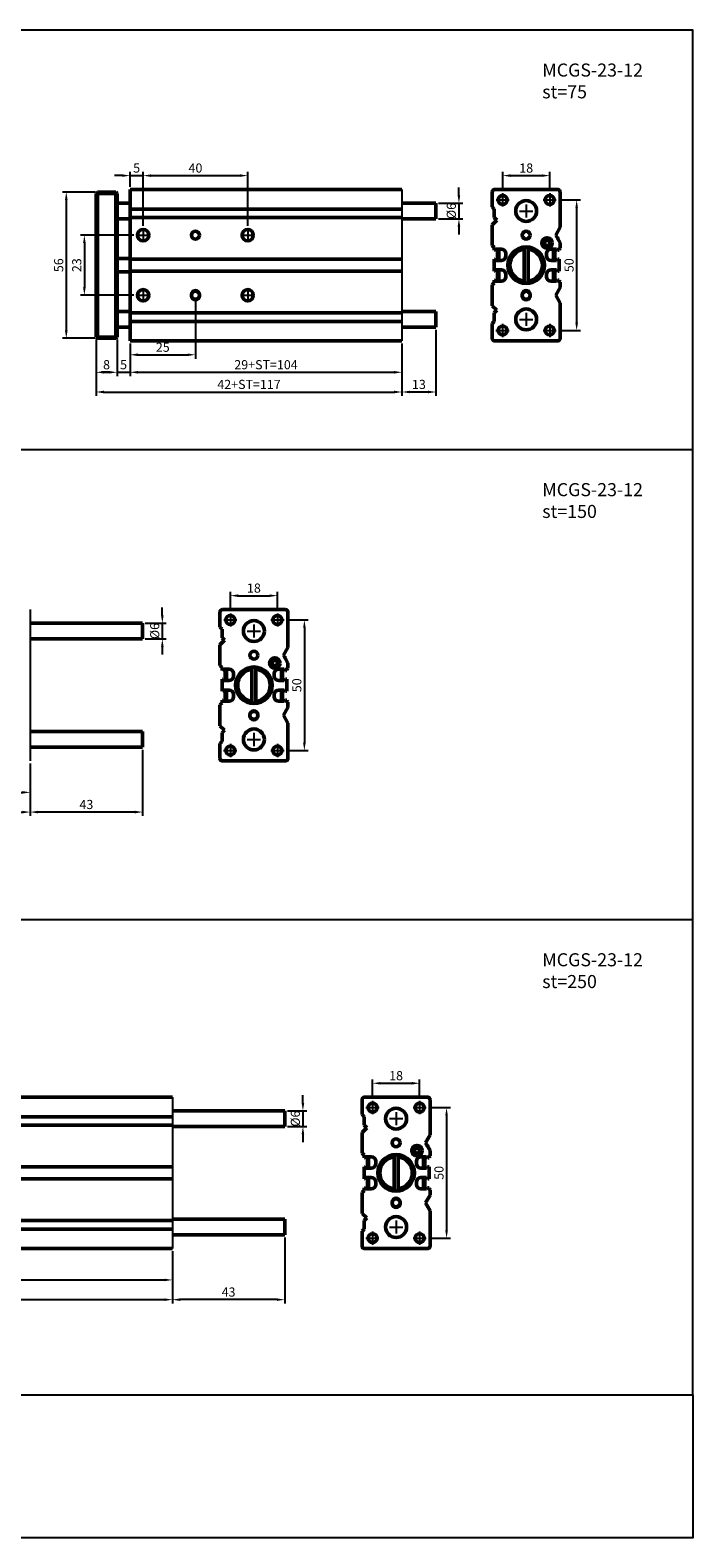
# Model space of a CAD drawing. Units: millimetres. Extents: x 1098 to 1799, y -217 to 361.
# Drawn here: x 1545 to 1799, y -217 to 361 of the extents above; entities that cross this region are included whole.
import ezdxf

# ---------------------------------------------------------------- set-up
doc = ezdxf.new("R2010")
doc.units = ezdxf.units.MM
doc.linetypes.add('AM_ISO08W050', pattern=[18, 12, -1.5, 3, -1.5])
doc.linetypes.add('AM_ISO08W050x2', pattern=[9, 6, -0.75, 1.5, -0.75])
for name, color, linetype, lineweight in [('AM_5', 5, 'Continuous', 25), ('AM_7', 1, 'AM_ISO08W050', 25), ('AM_VIS', 7, 'Continuous', 50)]:
    doc.layers.add(name, color=color, linetype=linetype, lineweight=lineweight)
doc.layers.add('LOGO', color=7, linetype='Continuous')
doc.styles.get("Standard").update_dxf_attribs({"font": 'ISOCP.SHX', "bigfont": 'CHINESET.SHX'})
doc.dimstyles.new('AM_ISO$0', dxfattribs={"dimtxt": 3.5, "dimasz": 3, "dimexe": 1.5, "dimexo": 1, "dimgap": 0.7, "dimtad": 1, "dimdsep": 46, "dimtxsty": 'Standard', "dimcen": 0, "dimclrd": 256, "dimclre": 256, "dimclrt": 256, "dimadec": 0, "dimazin": 2, "dimtp": 0.1, "dimtm": 0.1, "dimtfac": 0.6, "dimtmove": 0, "dimatfit": 3, "dimfxl": 0, "dimlwd": -1, "dimlwe": -1, "dimarcsym": 0})

# ---------------------------------------------------------------- blocks, each defined once
blk = doc.blocks.new('*D105')
at = {"layer": 'AM_5'}
for p, q in [((1570.54, 242.17), (1570.54, 228.17)), ((1578.54, 242.17), (1578.54, 228.17)), ((1573.54, 229.67), (1575.54, 229.67))]:
    blk.add_line(p, q, dxfattribs=at)
for points in [[(1573.54, 230.17), (1573.54, 229.17), (1570.54, 229.67)], [(1575.54, 230.17), (1575.54, 229.17), (1578.54, 229.67)]]:
    blk.add_solid(points, dxfattribs=at)
at = {"layer": 'Defpoints', "color": 0}
for p in [(1570.54, 243.17), (1578.54, 243.17), (1578.54, 229.67)]:
    blk.add_point(p, dxfattribs=at)
at = {"layer": 'AM_5', "insert": (1574.54, 232.12), "char_height": 3.5, "attachment_point": 5}
blk.add_mtext('8', dxfattribs=at)
blk = doc.blocks.new('*D111')
at = {"layer": 'AM_5'}
for p, q in [((1726.09, 299.19), (1726.09, 306.47)), ((1744.09, 299.19), (1744.09, 306.47)), ((1729.09, 304.97), (1741.09, 304.97))]:
    blk.add_line(p, q, dxfattribs=at)
for points in [[(1729.09, 305.47), (1729.09, 304.47), (1726.09, 304.97)], [(1741.09, 305.47), (1741.09, 304.47), (1744.09, 304.97)]]:
    blk.add_solid(points, dxfattribs=at)
at = {"layer": 'Defpoints', "color": 0}
for p in [(1744.09, 304.97), (1726.09, 298.19), (1744.09, 298.19)]:
    blk.add_point(p, dxfattribs=at)
at = {"layer": 'AM_5', "insert": (1735.09, 307.42), "char_height": 3.5, "attachment_point": 5}
blk.add_mtext('18', dxfattribs=at)
blk = doc.blocks.new('*D112')
at = {"layer": 'AM_5'}
for p, q in [((1747.61, 295.67), (1755.9, 295.67)), ((1754.4, 292.67), (1754.4, 248.67)), ((1747.61, 245.67), (1755.9, 245.67))]:
    blk.add_line(p, q, dxfattribs=at)
for points in [[(1753.9, 292.67), (1754.9, 292.67), (1754.4, 295.67)], [(1753.9, 248.67), (1754.9, 248.67), (1754.4, 245.67)]]:
    blk.add_solid(points, dxfattribs=at)
at = {"layer": 'Defpoints', "color": 0}
for p in [(1746.61, 295.67), (1746.61, 245.67), (1754.4, 245.67)]:
    blk.add_point(p, dxfattribs=at)
at = {"layer": 'AM_5', "insert": (1751.95, 270.67), "char_height": 3.5, "attachment_point": 5, "rotation": 90}
blk.add_mtext('50', dxfattribs=at)
blk = doc.blocks.new('*D113')
at = {"layer": 'AM_5'}
for p, q in [((1583.54, 240.67), (1583.54, 228.17)), ((1687.54, 239.67), (1687.54, 228.17)), ((1586.54, 229.67), (1684.54, 229.67))]:
    blk.add_line(p, q, dxfattribs=at)
for points in [[(1586.54, 230.17), (1586.54, 229.17), (1583.54, 229.67)], [(1684.54, 230.17), (1684.54, 229.17), (1687.54, 229.67)]]:
    blk.add_solid(points, dxfattribs=at)
at = {"layer": 'Defpoints', "color": 0}
for p in [(1583.54, 241.67), (1687.54, 240.67), (1687.54, 229.67)]:
    blk.add_point(p, dxfattribs=at)
at = {"layer": 'AM_5', "insert": (1635.54, 232.12), "char_height": 3.5, "attachment_point": 5}
blk.add_mtext('29+ST=104', dxfattribs=at)
blk = doc.blocks.new('*D117')
at = {"layer": 'AM_5'}
for p, q in [((1588.54, 285.69), (1588.54, 306.47)), ((1628.54, 285.69), (1628.54, 306.47)), ((1591.54, 304.97), (1625.54, 304.97))]:
    blk.add_line(p, q, dxfattribs=at)
for points in [[(1591.54, 305.47), (1591.54, 304.47), (1588.54, 304.97)], [(1625.54, 305.47), (1625.54, 304.47), (1628.54, 304.97)]]:
    blk.add_solid(points, dxfattribs=at)
at = {"layer": 'Defpoints', "color": 0}
for p in [(1628.54, 304.97), (1588.54, 284.69), (1628.54, 284.69)]:
    blk.add_point(p, dxfattribs=at)
at = {"layer": 'AM_5', "insert": (1608.54, 307.42), "char_height": 3.5, "attachment_point": 5}
blk.add_mtext('40', dxfattribs=at)
blk = doc.blocks.new('*D118')
at = {"layer": 'AM_5'}
for p, q in [((1583.54, 300.67), (1583.54, 306.47)), ((1588.54, 285.69), (1588.54, 306.47)), ((1580.54, 304.97), (1577.54, 304.97)), ((1583.54, 304.97), (1588.54, 304.97)), ((1591.54, 304.97), (1594.54, 304.97))]:
    blk.add_line(p, q, dxfattribs=at)
for points in [[(1580.54, 305.47), (1580.54, 304.47), (1583.54, 304.97)], [(1591.54, 305.47), (1591.54, 304.47), (1588.54, 304.97)]]:
    blk.add_solid(points, dxfattribs=at)
at = {"layer": 'Defpoints', "color": 0}
for p in [(1588.54, 304.97), (1583.54, 299.67), (1588.54, 284.69)]:
    blk.add_point(p, dxfattribs=at)
at = {"layer": 'AM_5', "insert": (1586.04, 307.42), "char_height": 3.5, "attachment_point": 5}
blk.add_mtext('5', dxfattribs=at)
blk = doc.blocks.new('*D119')
at = {"layer": 'AM_5'}
for p, q in [((1608.54, 257.92), (1608.54, 234.87)), ((1583.54, 240.67), (1583.54, 234.87)), ((1586.54, 236.37), (1605.54, 236.37))]:
    blk.add_line(p, q, dxfattribs=at)
for points in [[(1586.54, 236.87), (1586.54, 235.87), (1583.54, 236.37)], [(1605.54, 236.87), (1605.54, 235.87), (1608.54, 236.37)]]:
    blk.add_solid(points, dxfattribs=at)
at = {"layer": 'Defpoints', "color": 0}
for p in [(1608.54, 258.92), (1583.54, 241.67), (1608.54, 236.37)]:
    blk.add_point(p, dxfattribs=at)
at = {"layer": 'AM_5', "insert": (1596.04, 238.82), "char_height": 3.5, "attachment_point": 5}
blk.add_mtext('25', dxfattribs=at)
blk = doc.blocks.new('*D120')
at = {"layer": 'AM_5'}
for p, q in [((1578.54, 242.17), (1578.54, 228.17)), ((1583.54, 240.67), (1583.54, 228.17)), ((1575.54, 229.67), (1572.54, 229.67)), ((1578.54, 229.67), (1583.54, 229.67)), ((1586.54, 229.67), (1589.54, 229.67))]:
    blk.add_line(p, q, dxfattribs=at)
for points in [[(1575.54, 230.17), (1575.54, 229.17), (1578.54, 229.67)], [(1586.54, 230.17), (1586.54, 229.17), (1583.54, 229.67)]]:
    blk.add_solid(points, dxfattribs=at)
at = {"layer": 'Defpoints', "color": 0}
for p in [(1578.54, 243.17), (1583.54, 241.67), (1583.54, 229.67)]:
    blk.add_point(p, dxfattribs=at)
at = {"layer": 'AM_5', "insert": (1581.04, 232.12), "char_height": 3.5, "attachment_point": 5}
blk.add_mtext('5', dxfattribs=at)
blk = doc.blocks.new('*D121')
at = {"layer": 'AM_5'}
for p, q in [((1570.54, 242.17), (1570.54, 220.62)), ((1687.54, 240.67), (1687.54, 220.62)), ((1573.54, 222.12), (1684.54, 222.12))]:
    blk.add_line(p, q, dxfattribs=at)
for points in [[(1573.54, 222.62), (1573.54, 221.62), (1570.54, 222.12)], [(1684.54, 222.62), (1684.54, 221.62), (1687.54, 222.12)]]:
    blk.add_solid(points, dxfattribs=at)
at = {"layer": 'Defpoints', "color": 0}
for p in [(1570.54, 243.17), (1687.54, 241.67), (1687.54, 222.12)]:
    blk.add_point(p, dxfattribs=at)
at = {"layer": 'AM_5', "insert": (1629.04, 224.57), "char_height": 3.5, "attachment_point": 5}
blk.add_mtext('42+ST=117', dxfattribs=at)
blk = doc.blocks.new('*D122')
at = {"layer": 'AM_5'}
for p, q in [((1570.04, 298.67), (1557.62, 298.67)), ((1559.12, 295.67), (1559.12, 245.67)), ((1570.04, 242.67), (1557.62, 242.67))]:
    blk.add_line(p, q, dxfattribs=at)
for points in [[(1558.62, 295.67), (1559.62, 295.67), (1559.12, 298.67)], [(1558.62, 245.67), (1559.62, 245.67), (1559.12, 242.67)]]:
    blk.add_solid(points, dxfattribs=at)
at = {"layer": 'Defpoints', "color": 0}
for p in [(1571.04, 298.67), (1559.12, 242.67), (1571.04, 242.67)]:
    blk.add_point(p, dxfattribs=at)
at = {"layer": 'AM_5', "insert": (1556.67, 270.67), "char_height": 3.5, "attachment_point": 5, "rotation": 90}
blk.add_mtext('56', dxfattribs=at)
blk = doc.blocks.new('*D123')
at = {"layer": 'AM_5'}
for p, q in [((1585.02, 282.17), (1564.54, 282.17)), ((1566.04, 279.17), (1566.04, 262.17)), ((1585.02, 259.17), (1564.54, 259.17))]:
    blk.add_line(p, q, dxfattribs=at)
for points in [[(1565.54, 279.17), (1566.54, 279.17), (1566.04, 282.17)], [(1565.54, 262.17), (1566.54, 262.17), (1566.04, 259.17)]]:
    blk.add_solid(points, dxfattribs=at)
at = {"layer": 'Defpoints', "color": 0}
for p in [(1586.02, 282.17), (1566.04, 259.17), (1586.02, 259.17)]:
    blk.add_point(p, dxfattribs=at)
at = {"layer": 'AM_5', "insert": (1563.59, 270.67), "char_height": 3.5, "attachment_point": 5, "rotation": 90}
blk.add_mtext('23', dxfattribs=at)
blk = doc.blocks.new('*D129')
at = {"layer": 'AM_5'}
for p, q in [((1700.54, 245.92), (1700.54, 220.62)), ((1687.54, 240.67), (1687.54, 220.62)), ((1697.54, 222.12), (1690.54, 222.12))]:
    blk.add_line(p, q, dxfattribs=at)
for points in [[(1690.54, 222.62), (1690.54, 221.62), (1687.54, 222.12)], [(1697.54, 222.62), (1697.54, 221.62), (1700.54, 222.12)]]:
    blk.add_solid(points, dxfattribs=at)
at = {"layer": 'Defpoints', "color": 0}
for p in [(1700.54, 246.92), (1687.54, 241.67), (1687.54, 222.12)]:
    blk.add_point(p, dxfattribs=at)
at = {"layer": 'AM_5', "insert": (1694.04, 224.57), "char_height": 3.5, "attachment_point": 5}
blk.add_mtext('13', dxfattribs=at)
blk = doc.blocks.new('*D130')
at = {"layer": 'AM_5'}
for p, q in [((1709.34, 297.42), (1709.34, 300.42)), ((1701.54, 294.42), (1710.84, 294.42)), ((1709.34, 294.42), (1709.34, 288.42)), ((1701.54, 288.42), (1710.84, 288.42)), ((1709.34, 285.42), (1709.34, 282.42))]:
    blk.add_line(p, q, dxfattribs=at)
for points in [[(1708.84, 297.42), (1709.84, 297.42), (1709.34, 294.42)], [(1708.84, 285.42), (1709.84, 285.42), (1709.34, 288.42)]]:
    blk.add_solid(points, dxfattribs=at)
at = {"layer": 'Defpoints', "color": 0}
for p in [(1700.54, 294.42), (1700.54, 288.42), (1709.34, 288.42)]:
    blk.add_point(p, dxfattribs=at)
at = {"layer": 'AM_5', "insert": (1706.89, 291.42), "char_height": 3.5, "attachment_point": 5, "rotation": 90}
blk.add_mtext('%%c6', dxfattribs=at)
blk = doc.blocks.new('*D137')
at = {"layer": 'AM_5'}
for p, q in [((1621.91, 138.36), (1621.91, 145.64)), ((1639.91, 138.36), (1639.91, 145.64)), ((1624.91, 144.14), (1636.91, 144.14))]:
    blk.add_line(p, q, dxfattribs=at)
for points in [[(1624.91, 144.64), (1624.91, 143.64), (1621.91, 144.14)], [(1636.91, 144.64), (1636.91, 143.64), (1639.91, 144.14)]]:
    blk.add_solid(points, dxfattribs=at)
at = {"layer": 'Defpoints', "color": 0}
for p in [(1639.91, 144.14), (1621.91, 137.36), (1639.91, 137.36)]:
    blk.add_point(p, dxfattribs=at)
at = {"layer": 'AM_5', "insert": (1630.91, 146.59), "char_height": 3.5, "attachment_point": 5}
blk.add_mtext('18', dxfattribs=at)
blk = doc.blocks.new('*D138')
at = {"layer": 'AM_5'}
for p, q in [((1643.43, 134.84), (1651.72, 134.84)), ((1650.22, 131.84), (1650.22, 87.84)), ((1643.43, 84.84), (1651.72, 84.84))]:
    blk.add_line(p, q, dxfattribs=at)
for points in [[(1649.72, 131.84), (1650.72, 131.84), (1650.22, 134.84)], [(1649.72, 87.84), (1650.72, 87.84), (1650.22, 84.84)]]:
    blk.add_solid(points, dxfattribs=at)
at = {"layer": 'Defpoints', "color": 0}
for p in [(1642.43, 134.84), (1642.43, 84.84), (1650.22, 84.84)]:
    blk.add_point(p, dxfattribs=at)
at = {"layer": 'AM_5', "insert": (1647.77, 109.84), "char_height": 3.5, "attachment_point": 5, "rotation": 90}
blk.add_mtext('50', dxfattribs=at)
blk = doc.blocks.new('*D139')
at = {"layer": 'AM_5'}
for p, q in [((1366.31, 79.84), (1366.31, 67.34)), ((1545.31, 79.84), (1545.31, 67.34)), ((1369.31, 68.84), (1542.31, 68.84))]:
    blk.add_line(p, q, dxfattribs=at)
for points in [[(1369.31, 69.34), (1369.31, 68.34), (1366.31, 68.84)], [(1542.31, 69.34), (1542.31, 68.34), (1545.31, 68.84)]]:
    blk.add_solid(points, dxfattribs=at)
at = {"layer": 'Defpoints', "color": 0}
for p in [(1366.31, 80.84), (1545.31, 80.84), (1545.31, 68.84)]:
    blk.add_point(p, dxfattribs=at)
at = {"layer": 'AM_5', "insert": (1455.81, 71.29), "char_height": 3.5, "attachment_point": 5}
blk.add_mtext('29+ST=179', dxfattribs=at)
blk = doc.blocks.new('*D147')
at = {"layer": 'AM_5'}
for p, q in [((1353.31, 81.34), (1353.31, 59.79)), ((1545.31, 79.84), (1545.31, 59.79)), ((1356.31, 61.29), (1542.31, 61.29))]:
    blk.add_line(p, q, dxfattribs=at)
for points in [[(1356.31, 61.79), (1356.31, 60.79), (1353.31, 61.29)], [(1542.31, 61.79), (1542.31, 60.79), (1545.31, 61.29)]]:
    blk.add_solid(points, dxfattribs=at)
at = {"layer": 'Defpoints', "color": 0}
for p in [(1353.31, 82.34), (1545.31, 80.84), (1545.31, 61.29)]:
    blk.add_point(p, dxfattribs=at)
at = {"layer": 'AM_5', "insert": (1449.31, 63.75), "char_height": 3.5, "attachment_point": 5}
blk.add_mtext('42+ST=192', dxfattribs=at)
blk = doc.blocks.new('*D150')
at = {"layer": 'AM_5'}
for p, q in [((1588.31, 85.09), (1588.31, 59.79)), ((1545.31, 79.84), (1545.31, 59.79)), ((1585.31, 61.29), (1548.31, 61.29))]:
    blk.add_line(p, q, dxfattribs=at)
for points in [[(1548.31, 61.79), (1548.31, 60.79), (1545.31, 61.29)], [(1585.31, 61.79), (1585.31, 60.79), (1588.31, 61.29)]]:
    blk.add_solid(points, dxfattribs=at)
at = {"layer": 'Defpoints', "color": 0}
for p in [(1545.31, 80.84), (1588.31, 86.09), (1545.31, 61.29)]:
    blk.add_point(p, dxfattribs=at)
at = {"layer": 'AM_5', "insert": (1566.81, 63.74), "char_height": 3.5, "attachment_point": 5}
blk.add_mtext('43', dxfattribs=at)
blk = doc.blocks.new('*D151')
at = {"layer": 'AM_5'}
for p, q in [((1595.87, 136.59), (1595.87, 139.59)), ((1589.31, 133.59), (1597.37, 133.59)), ((1595.87, 133.59), (1595.87, 127.59)), ((1589.31, 127.59), (1597.37, 127.59)), ((1595.87, 124.59), (1595.87, 121.59))]:
    blk.add_line(p, q, dxfattribs=at)
for points in [[(1595.37, 136.59), (1596.37, 136.59), (1595.87, 133.59)], [(1595.37, 124.59), (1596.37, 124.59), (1595.87, 127.59)]]:
    blk.add_solid(points, dxfattribs=at)
at = {"layer": 'Defpoints', "color": 0}
for p in [(1588.31, 133.59), (1588.31, 127.59), (1595.87, 127.59)]:
    blk.add_point(p, dxfattribs=at)
at = {"layer": 'AM_5', "insert": (1593.42, 130.59), "char_height": 3.5, "attachment_point": 5, "rotation": 90}
blk.add_mtext('%%c6', dxfattribs=at)
blk = doc.blocks.new('*D158')
at = {"layer": 'AM_5'}
for p, q in [((1676.31, -48.33), (1676.31, -41.05)), ((1679.31, -42.55), (1691.31, -42.55)), ((1694.31, -48.33), (1694.31, -41.05))]:
    blk.add_line(p, q, dxfattribs=at)
for points in [[(1679.31, -42.05), (1679.31, -43.05), (1676.31, -42.55)], [(1691.31, -42.05), (1691.31, -43.05), (1694.31, -42.55)]]:
    blk.add_solid(points, dxfattribs=at)
at = {"layer": 'Defpoints', "color": 0}
for p in [(1694.31, -42.55), (1676.31, -49.33), (1694.31, -49.33)]:
    blk.add_point(p, dxfattribs=at)
at = {"layer": 'AM_5', "insert": (1685.31, -40.1), "char_height": 3.5, "attachment_point": 5}
blk.add_mtext('18', dxfattribs=at)
blk = doc.blocks.new('*D159')
at = {"layer": 'AM_5'}
for p, q in [((1697.83, -51.85), (1706.12, -51.85)), ((1704.62, -54.85), (1704.62, -98.85)), ((1697.83, -101.85), (1706.12, -101.85))]:
    blk.add_line(p, q, dxfattribs=at)
for points in [[(1704.12, -54.85), (1705.12, -54.85), (1704.62, -51.85)], [(1704.12, -98.85), (1705.12, -98.85), (1704.62, -101.85)]]:
    blk.add_solid(points, dxfattribs=at)
at = {"layer": 'Defpoints', "color": 0}
for p in [(1696.83, -51.85), (1696.83, -101.85), (1704.62, -101.85)]:
    blk.add_point(p, dxfattribs=at)
at = {"layer": 'AM_5', "insert": (1702.17, -76.85), "char_height": 3.5, "attachment_point": 5, "rotation": 90}
blk.add_mtext('50', dxfattribs=at)
blk = doc.blocks.new('*D160')
at = {"layer": 'AM_5'}
for p, q in [((1320.71, -106.85), (1320.71, -119.35)), ((1599.71, -106.85), (1599.71, -119.35)), ((1323.71, -117.85), (1596.71, -117.85))]:
    blk.add_line(p, q, dxfattribs=at)
for points in [[(1323.71, -117.35), (1323.71, -118.35), (1320.71, -117.85)], [(1596.71, -117.35), (1596.71, -118.35), (1599.71, -117.85)]]:
    blk.add_solid(points, dxfattribs=at)
at = {"layer": 'Defpoints', "color": 0}
for p in [(1320.71, -105.85), (1599.71, -105.85), (1599.71, -117.85)]:
    blk.add_point(p, dxfattribs=at)
at = {"layer": 'AM_5', "insert": (1460.21, -115.4), "char_height": 3.5, "attachment_point": 5}
blk.add_mtext('29+ST=279', dxfattribs=at)
blk = doc.blocks.new('*D168')
at = {"layer": 'AM_5'}
for p, q in [((1307.71, -105.35), (1307.71, -126.9)), ((1599.71, -107.85), (1599.71, -126.9)), ((1310.71, -125.4), (1596.71, -125.4))]:
    blk.add_line(p, q, dxfattribs=at)
for points in [[(1310.71, -124.9), (1310.71, -125.9), (1307.71, -125.4)], [(1596.71, -124.9), (1596.71, -125.9), (1599.71, -125.4)]]:
    blk.add_solid(points, dxfattribs=at)
at = {"layer": 'Defpoints', "color": 0}
for p in [(1307.71, -104.35), (1599.71, -106.85), (1599.71, -125.4)]:
    blk.add_point(p, dxfattribs=at)
at = {"layer": 'AM_5', "insert": (1453.71, -122.95), "char_height": 3.5, "attachment_point": 5}
blk.add_mtext('42+ST=292', dxfattribs=at)
blk = doc.blocks.new('*D172')
at = {"layer": 'AM_5'}
for p, q in [((1642.71, -101.6), (1642.71, -126.9)), ((1599.71, -106.85), (1599.71, -126.9)), ((1639.71, -125.4), (1602.71, -125.4))]:
    blk.add_line(p, q, dxfattribs=at)
for points in [[(1602.71, -124.9), (1602.71, -125.9), (1599.71, -125.4)], [(1639.71, -124.9), (1639.71, -125.9), (1642.71, -125.4)]]:
    blk.add_solid(points, dxfattribs=at)
at = {"layer": 'Defpoints', "color": 0}
for p in [(1642.71, -100.6), (1599.71, -105.85), (1599.71, -125.4)]:
    blk.add_point(p, dxfattribs=at)
at = {"layer": 'AM_5', "insert": (1621.21, -122.95), "char_height": 3.5, "attachment_point": 5}
blk.add_mtext('43', dxfattribs=at)
blk = doc.blocks.new('*D171')
at = {"layer": 'AM_5'}
for p, q in [((1649.67, -50.1), (1649.67, -47.1)), ((1643.71, -53.1), (1651.17, -53.1)), ((1649.67, -53.1), (1649.67, -59.1)), ((1643.71, -59.1), (1651.17, -59.1)), ((1649.67, -62.1), (1649.67, -65.1))]:
    blk.add_line(p, q, dxfattribs=at)
for points in [[(1649.17, -50.1), (1650.17, -50.1), (1649.67, -53.1)], [(1649.17, -62.1), (1650.17, -62.1), (1649.67, -59.1)]]:
    blk.add_solid(points, dxfattribs=at)
at = {"layer": 'Defpoints', "color": 0}
for p in [(1642.71, -53.1), (1642.71, -59.1), (1649.67, -59.1)]:
    blk.add_point(p, dxfattribs=at)
at = {"layer": 'AM_5', "insert": (1647.22, -56.1), "char_height": 3.5, "attachment_point": 5, "rotation": 90}
blk.add_mtext('%%c6', dxfattribs=at)

msp = doc.modelspace()

# ---------------------------------------------------------------- linework, layer by layer
for p, q in [((1687.538, 299.673), (1687.538, 241.673)), ((1545.308, 138.844), (1545.308, 80.844)), ((1599.708, -47.853), (1599.708, -105.853))]:
    msp.add_line(p, q)
at = {"layer": 'AM_7', "linetype": 'AM_ISO08W050x2'}
for p, q in [((1723.565, 295.673), (1728.605, 295.673)), ((1726.085, 298.193), (1726.085, 293.152)), ((1741.565, 295.673), (1746.605, 295.673)), ((1744.085, 298.193), (1744.085, 293.152)), ((1732.565, 291.423), (1737.605, 291.423)), ((1735.085, 293.943), (1735.085, 288.902)), ((1588.538, 284.693), (1588.538, 279.652)), ((1628.538, 284.693), (1628.538, 279.652)), ((1586.018, 282.173), (1591.058, 282.173)), ((1626.018, 282.173), (1631.058, 282.173)), ((1588.538, 261.693), (1588.538, 256.652)), ((1628.538, 261.693), (1628.538, 256.652)), ((1586.018, 259.173), (1591.058, 259.173)), ((1626.018, 259.173), (1631.058, 259.173)), ((1732.565, 249.923), (1737.605, 249.923)), ((1735.085, 252.443), (1735.085, 247.402)), ((1723.496, 245.673), (1728.536, 245.673)), ((1726.085, 248.193), (1726.085, 243.152)), ((1741.565, 245.673), (1746.605, 245.673)), ((1744.085, 248.193), (1744.085, 243.152)), ((1619.39, 134.844), (1624.431, 134.844)), ((1621.91, 137.364), (1621.91, 132.324)), ((1630.91, 133.114), (1630.91, 128.074)), ((1637.39, 134.844), (1642.431, 134.844)), ((1639.91, 137.364), (1639.91, 132.324)), ((1628.39, 130.594), (1633.431, 130.594)), ((1621.91, 87.364), (1621.91, 82.324)), ((1628.39, 89.094), (1633.431, 89.094)), ((1630.91, 91.614), (1630.91, 86.574)), ((1639.91, 87.364), (1639.91, 82.324)), ((1619.321, 84.844), (1624.361, 84.844)), ((1637.39, 84.844), (1642.431, 84.844)), ((1673.79, -51.853), (1678.831, -51.853)), ((1676.311, -49.333), (1676.311, -54.373)), ((1691.79, -51.853), (1696.831, -51.853)), ((1694.311, -49.333), (1694.311, -54.373)), ((1682.79, -56.103), (1687.831, -56.103)), ((1685.311, -53.583), (1685.311, -58.623)), ((1682.79, -97.603), (1687.831, -97.603)), ((1685.311, -95.083), (1685.311, -100.123)), ((1673.721, -101.853), (1678.761, -101.853)), ((1676.311, -99.333), (1676.311, -104.373)), ((1691.79, -101.853), (1696.831, -101.853)), ((1694.311, -99.333), (1694.311, -104.373))]:
    msp.add_line(p, q, dxfattribs=at)
at = {"layer": 'AM_VIS'}
for p, q in [((1570.538, 298.173), (1571.038, 298.673)), ((1570.538, 298.173), (1571.038, 298.173)), ((1570.538, 298.173), (1570.538, 243.173)), ((1571.038, 298.173), (1571.038, 298.673)), ((1578.038, 298.673), (1571.038, 298.673)), ((1571.038, 243.173), (1571.038, 298.173)), ((1571.038, 298.173), (1578.038, 298.173)), ((1578.038, 298.173), (1578.038, 298.673)), ((1578.538, 298.173), (1578.038, 298.673)), ((1578.038, 298.173), (1578.538, 298.173)), ((1578.038, 298.173), (1578.038, 243.173)), ((1578.538, 243.173), (1578.538, 298.173)), ((1578.538, 294.423), (1583.538, 294.423)), ((1687.538, 299.673), (1583.538, 299.673)), ((1583.538, 298.673), (1583.538, 299.673)), ((1583.538, 298.673), (1583.538, 292.973)), ((1687.538, 294.423), (1700.538, 294.423)), ((1700.538, 294.423), (1700.538, 288.423)), ((1722.085, 292.973), (1722.085, 298.673)), ((1723.085, 299.673), (1747.085, 299.673)), ((1748.085, 298.673), (1748.085, 285.173)), ((1583.538, 292.973), (1583.538, 292.173)), ((1583.538, 292.173), (1583.538, 288.873)), ((1583.538, 292.173), (1687.538, 292.173)), ((1583.538, 288.873), (1583.538, 287.923)), ((1583.538, 288.873), (1687.538, 288.873)), ((1722.885, 292.173), (1722.085, 292.973)), ((1722.885, 288.873), (1722.885, 292.173)), ((1723.835, 287.923), (1722.885, 288.873)), ((1578.538, 288.423), (1583.538, 288.423)), ((1583.538, 287.923), (1583.538, 286.173)), ((1583.538, 286.173), (1583.538, 278.273)), ((1687.538, 288.423), (1700.538, 288.423)), ((1722.085, 286.173), (1723.835, 287.923)), ((1722.085, 278.273), (1722.085, 286.173)), ((1748.085, 285.173), (1746.385, 282.173)), ((1583.538, 278.273), (1583.538, 277.473)), ((1583.538, 277.473), (1583.538, 276.373)), ((1722.885, 277.473), (1722.085, 278.273)), ((1722.885, 276.373), (1722.885, 277.473)), ((1734.335, 276.827), (1734.335, 277.532)), ((1735.835, 276.827), (1735.835, 277.532)), ((1746.385, 282.173), (1748.085, 279.173)), ((1748.085, 277.173), (1747.685, 276.773)), ((1748.085, 279.173), (1748.085, 277.173)), ((1578.538, 273.173), (1583.538, 273.173)), ((1583.538, 276.373), (1583.538, 275.148)), ((1583.538, 275.148), (1583.538, 274.223)), ((1583.538, 274.223), (1583.538, 272.998)), ((1583.538, 272.998), (1583.538, 268.373)), ((1583.538, 272.998), (1687.538, 272.998)), ((1722.985, 276.373), (1722.885, 276.373)), ((1722.885, 268.373), (1722.885, 272.998)), ((1722.885, 272.998), (1723.01, 272.998)), ((1723.461, 276.848), (1722.985, 276.373)), ((1723.01, 272.998), (1723.485, 272.523)), ((1725.585, 276.848), (1723.461, 276.848)), ((1723.485, 272.523), (1725.585, 272.523)), ((1724.085, 276.848), (1724.085, 272.523)), ((1724.585, 272.523), (1724.585, 276.848)), ((1727.285, 274.223), (1727.285, 275.148)), ((1734.335, 264.518), (1734.335, 276.827)), ((1735.835, 276.827), (1735.835, 264.518)), ((1742.885, 275.148), (1742.885, 274.223)), ((1746.71, 276.848), (1744.585, 276.848)), ((1744.585, 272.523), (1746.685, 272.523)), ((1745.585, 276.848), (1745.585, 272.523)), ((1746.085, 272.523), (1746.085, 276.848)), ((1746.685, 272.523), (1747.161, 272.998)), ((1747.185, 276.373), (1746.71, 276.848)), ((1747.161, 272.998), (1747.685, 272.998)), ((1747.685, 276.373), (1747.185, 276.373)), ((1747.685, 276.773), (1747.685, 276.373)), ((1747.685, 272.998), (1747.685, 268.373)), ((1578.538, 268.173), (1583.538, 268.173)), ((1583.538, 268.373), (1687.538, 268.373)), ((1583.538, 268.373), (1583.538, 267.148)), ((1583.538, 267.148), (1583.538, 266.223)), ((1583.538, 266.223), (1583.538, 264.998)), ((1722.985, 268.373), (1722.885, 268.373)), ((1723.461, 268.848), (1722.985, 268.373)), ((1725.585, 268.848), (1723.461, 268.848)), ((1724.085, 268.848), (1724.085, 264.523)), ((1724.585, 264.523), (1724.585, 268.848)), ((1727.285, 266.223), (1727.285, 267.148)), ((1742.885, 267.148), (1742.885, 266.223)), ((1746.71, 268.848), (1744.585, 268.848)), ((1745.585, 268.848), (1745.585, 264.523)), ((1746.085, 264.523), (1746.085, 268.848)), ((1747.185, 268.373), (1746.71, 268.848)), ((1747.685, 268.373), (1747.185, 268.373)), ((1583.538, 264.998), (1583.538, 263.973)), ((1583.538, 263.973), (1583.538, 263.173)), ((1583.538, 263.173), (1583.538, 255.173)), ((1722.085, 263.173), (1722.885, 263.973)), ((1722.085, 255.173), (1722.085, 263.173)), ((1722.885, 263.973), (1722.885, 264.998)), ((1722.885, 264.998), (1723.01, 264.998)), ((1723.01, 264.998), (1723.485, 264.523)), ((1723.485, 264.523), (1725.585, 264.523)), ((1734.335, 263.813), (1734.335, 264.518)), ((1735.835, 263.813), (1735.835, 264.518)), ((1744.585, 264.523), (1746.685, 264.523)), ((1748.085, 262.173), (1746.385, 259.173)), ((1746.685, 264.523), (1747.161, 264.998)), ((1747.161, 264.998), (1747.685, 264.998)), ((1747.685, 264.998), (1747.685, 264.573)), ((1747.685, 264.573), (1748.085, 264.173)), ((1748.085, 264.173), (1748.085, 262.173)), ((1583.538, 255.173), (1583.538, 253.423)), ((1607.038, 258.923), (1607.038, 259.423)), ((1610.038, 259.423), (1610.038, 258.923)), ((1723.835, 253.423), (1722.085, 255.173)), ((1733.585, 258.923), (1733.585, 259.423)), ((1736.585, 259.423), (1736.585, 258.923)), ((1746.385, 259.173), (1748.085, 256.173)), ((1748.085, 256.173), (1748.085, 242.673)), ((1578.538, 252.923), (1583.538, 252.923)), ((1583.538, 253.423), (1583.538, 252.473)), ((1583.538, 252.473), (1583.538, 249.173)), ((1583.538, 252.473), (1687.538, 252.473)), ((1583.538, 249.173), (1583.538, 248.373)), ((1583.538, 249.173), (1687.538, 249.173)), ((1583.538, 248.373), (1583.538, 242.673)), ((1687.538, 252.923), (1700.538, 252.923)), ((1700.538, 252.923), (1700.538, 246.923)), ((1722.085, 248.373), (1722.885, 249.173)), ((1722.085, 242.673), (1722.085, 248.373)), ((1722.885, 252.473), (1723.835, 253.423)), ((1722.885, 249.173), (1722.885, 252.473)), ((1570.538, 243.173), (1571.038, 243.173)), ((1570.538, 243.173), (1571.038, 242.673)), ((1571.038, 242.673), (1571.038, 243.173)), ((1578.038, 243.173), (1571.038, 243.173)), ((1571.038, 242.673), (1578.038, 242.673)), ((1578.038, 243.173), (1578.538, 243.173)), ((1578.038, 242.673), (1578.038, 243.173)), ((1578.038, 242.673), (1578.538, 243.173)), ((1578.538, 246.923), (1583.538, 246.923)), ((1583.538, 241.673), (1583.538, 242.673)), ((1687.538, 246.923), (1700.538, 246.923)), ((1583.538, 241.673), (1687.538, 241.673)), ((1747.085, 241.673), (1723.085, 241.673)), ((1618.91, 138.844), (1642.91, 138.844)), ((1545.308, 133.594), (1588.308, 133.594)), ((1588.308, 133.594), (1588.308, 127.594)), ((1617.91, 132.144), (1617.91, 137.844)), ((1643.91, 137.844), (1643.91, 124.344)), ((1545.308, 127.594), (1588.308, 127.594)), ((1618.71, 131.344), (1617.91, 132.144)), ((1617.91, 125.344), (1619.66, 127.094)), ((1618.71, 128.044), (1618.71, 131.344)), ((1619.66, 127.094), (1618.71, 128.044)), ((1617.91, 117.444), (1617.91, 125.344)), ((1643.91, 124.344), (1642.21, 121.344)), ((1642.21, 121.344), (1643.91, 118.344)), ((1618.71, 116.644), (1617.91, 117.444)), ((1618.71, 115.544), (1618.71, 116.644)), ((1618.81, 115.544), (1618.71, 115.544)), ((1619.286, 116.02), (1618.81, 115.544)), ((1621.41, 116.02), (1619.286, 116.02)), ((1619.91, 116.02), (1619.91, 111.694)), ((1620.41, 111.694), (1620.41, 116.02)), ((1630.16, 115.998), (1630.16, 116.703)), ((1630.16, 103.69), (1630.16, 115.998)), ((1631.66, 115.998), (1631.66, 116.703)), ((1631.66, 115.998), (1631.66, 103.69)), ((1642.535, 116.02), (1640.41, 116.02)), ((1641.41, 116.02), (1641.41, 111.694)), ((1641.91, 111.694), (1641.91, 116.02)), ((1643.01, 115.544), (1642.535, 116.02)), ((1643.51, 115.544), (1643.01, 115.544)), ((1643.91, 116.344), (1643.51, 115.944)), ((1643.51, 115.944), (1643.51, 115.544)), ((1643.91, 118.344), (1643.91, 116.344)), ((1618.71, 107.544), (1618.71, 112.17)), ((1618.71, 112.17), (1618.835, 112.17)), ((1618.835, 112.17), (1619.31, 111.694)), ((1619.31, 111.694), (1621.41, 111.694)), ((1623.11, 113.394), (1623.11, 114.32)), ((1638.71, 114.32), (1638.71, 113.394)), ((1640.41, 111.694), (1642.51, 111.694)), ((1642.51, 111.694), (1642.986, 112.17)), ((1642.986, 112.17), (1643.51, 112.17)), ((1643.51, 112.17), (1643.51, 107.544)), ((1618.81, 107.544), (1618.71, 107.544)), ((1618.71, 103.144), (1618.71, 104.17)), ((1618.71, 104.17), (1618.835, 104.17)), ((1619.286, 108.02), (1618.81, 107.544)), ((1618.835, 104.17), (1619.31, 103.694)), ((1621.41, 108.02), (1619.286, 108.02)), ((1619.91, 108.02), (1619.91, 103.694)), ((1620.41, 103.694), (1620.41, 108.02)), ((1623.11, 105.394), (1623.11, 106.32)), ((1638.71, 106.32), (1638.71, 105.394)), ((1642.535, 108.02), (1640.41, 108.02)), ((1641.41, 108.02), (1641.41, 103.694)), ((1641.91, 103.694), (1641.91, 108.02)), ((1642.51, 103.694), (1642.986, 104.17)), ((1643.01, 107.544), (1642.535, 108.02)), ((1642.986, 104.17), (1643.51, 104.17)), ((1643.51, 107.544), (1643.01, 107.544)), ((1643.51, 104.17), (1643.51, 103.744)), ((1617.91, 102.344), (1618.71, 103.144)), ((1617.91, 94.344), (1617.91, 102.344)), ((1619.31, 103.694), (1621.41, 103.694)), ((1629.41, 98.094), (1629.41, 98.594)), ((1630.16, 102.985), (1630.16, 103.69)), ((1631.66, 102.985), (1631.66, 103.69)), ((1632.41, 98.594), (1632.41, 98.094)), ((1640.41, 103.694), (1642.51, 103.694)), ((1643.91, 101.344), (1642.21, 98.344)), ((1642.21, 98.344), (1643.91, 95.344)), ((1643.51, 103.744), (1643.91, 103.344)), ((1643.91, 103.344), (1643.91, 101.344)), ((1619.66, 92.594), (1617.91, 94.344)), ((1618.71, 91.644), (1619.66, 92.594)), ((1643.91, 95.344), (1643.91, 81.844)), ((1545.308, 92.094), (1588.308, 92.094)), ((1588.308, 92.094), (1588.308, 86.094)), ((1617.91, 87.544), (1618.71, 88.344)), ((1617.91, 81.844), (1617.91, 87.544)), ((1618.71, 88.344), (1618.71, 91.644)), ((1545.308, 86.094), (1588.308, 86.094)), ((1642.91, 80.844), (1618.91, 80.844)), ((1599.708, -47.853), (1320.708, -47.853)), ((1672.311, -54.553), (1672.311, -48.853)), ((1673.311, -47.853), (1697.311, -47.853)), ((1698.311, -48.853), (1698.311, -62.353)), ((1320.708, -55.353), (1599.708, -55.353)), ((1599.708, -53.103), (1642.708, -53.103)), ((1642.708, -53.103), (1642.708, -59.103)), ((1673.111, -55.353), (1672.311, -54.553)), ((1673.111, -58.653), (1673.111, -55.353)), ((1320.708, -58.653), (1599.708, -58.653)), ((1599.708, -59.103), (1642.708, -59.103)), ((1672.311, -61.353), (1674.061, -59.603)), ((1672.311, -69.253), (1672.311, -61.353)), ((1674.061, -59.603), (1673.111, -58.653)), ((1698.311, -62.353), (1696.611, -65.353)), ((1673.111, -70.053), (1672.311, -69.253)), ((1696.611, -65.353), (1698.311, -68.353)), ((1698.311, -68.353), (1698.311, -70.353)), ((1320.708, -74.527), (1599.708, -74.527)), ((1673.111, -71.153), (1673.111, -70.053)), ((1673.211, -71.153), (1673.111, -71.153)), ((1673.111, -79.153), (1673.111, -74.527)), ((1673.111, -74.527), (1673.235, -74.527)), ((1673.686, -70.677), (1673.211, -71.153)), ((1673.235, -74.527), (1673.711, -75.003)), ((1675.811, -70.677), (1673.686, -70.677)), ((1673.711, -75.003), (1675.811, -75.003)), ((1674.311, -70.677), (1674.311, -75.003)), ((1674.811, -75.003), (1674.811, -70.677)), ((1677.511, -73.303), (1677.511, -72.377)), ((1684.561, -70.698), (1684.561, -69.994)), ((1684.561, -83.007), (1684.561, -70.698)), ((1686.061, -70.698), (1686.061, -69.994)), ((1686.061, -70.698), (1686.061, -83.007)), ((1693.111, -72.377), (1693.111, -73.303)), ((1696.935, -70.677), (1694.811, -70.677)), ((1694.811, -75.003), (1696.911, -75.003)), ((1695.811, -70.677), (1695.811, -75.003)), ((1696.311, -75.003), (1696.311, -70.677)), ((1696.911, -75.003), (1697.386, -74.527)), ((1697.411, -71.153), (1696.935, -70.677)), ((1697.386, -74.527), (1697.911, -74.527)), ((1697.911, -71.153), (1697.411, -71.153)), ((1698.311, -70.353), (1697.911, -70.753)), ((1697.911, -70.753), (1697.911, -71.153)), ((1697.911, -74.527), (1697.911, -79.153)), ((1320.708, -79.153), (1599.708, -79.153)), ((1673.211, -79.153), (1673.111, -79.153)), ((1673.686, -78.677), (1673.211, -79.153)), ((1675.811, -78.677), (1673.686, -78.677)), ((1674.311, -78.677), (1674.311, -83.003)), ((1674.811, -83.003), (1674.811, -78.677)), ((1677.511, -81.303), (1677.511, -80.377)), ((1693.111, -80.377), (1693.111, -81.303)), ((1696.935, -78.677), (1694.811, -78.677)), ((1695.811, -78.677), (1695.811, -83.003)), ((1696.311, -83.003), (1696.311, -78.677)), ((1697.411, -79.153), (1696.935, -78.677)), ((1697.911, -79.153), (1697.411, -79.153)), ((1672.311, -84.353), (1673.111, -83.553)), ((1672.311, -92.353), (1672.311, -84.353)), ((1673.111, -83.553), (1673.111, -82.527)), ((1673.111, -82.527), (1673.235, -82.527)), ((1673.235, -82.527), (1673.711, -83.003)), ((1673.711, -83.003), (1675.811, -83.003)), ((1684.561, -83.712), (1684.561, -83.007)), ((1686.061, -83.712), (1686.061, -83.007)), ((1694.811, -83.003), (1696.911, -83.003)), ((1698.311, -85.353), (1696.611, -88.353)), ((1696.911, -83.003), (1697.386, -82.527)), ((1697.386, -82.527), (1697.911, -82.527)), ((1697.911, -82.527), (1697.911, -82.953)), ((1697.911, -82.953), (1698.311, -83.353)), ((1698.311, -83.353), (1698.311, -85.353)), ((1674.061, -94.103), (1672.311, -92.353)), ((1683.811, -88.603), (1683.811, -88.103)), ((1686.811, -88.103), (1686.811, -88.603)), ((1696.611, -88.353), (1698.311, -91.353)), ((1698.311, -91.353), (1698.311, -104.853)), ((1320.708, -95.053), (1599.708, -95.053)), ((1599.708, -94.603), (1642.708, -94.603)), ((1642.708, -94.603), (1642.708, -100.603)), ((1673.111, -95.053), (1674.061, -94.103)), ((1673.111, -98.353), (1673.111, -95.053)), ((1320.708, -98.353), (1599.708, -98.353)), ((1599.708, -100.603), (1642.708, -100.603)), ((1672.311, -99.153), (1673.111, -98.353)), ((1672.311, -104.853), (1672.311, -99.153)), ((1320.708, -105.853), (1599.708, -105.853)), ((1697.311, -105.853), (1673.311, -105.853))]:
    msp.add_line(p, q, dxfattribs=at)
for centre, radius in [((1726.085, 295.673), 1.711), ((1735.085, 291.423), 4), ((1744.085, 295.673), 1.711), ((1588.538, 282.173), 2.15), ((1608.538, 282.173), 1.5), ((1628.538, 282.173), 2.15), ((1735.085, 282.173), 1.5), ((1735.085, 270.673), 7), ((1743.085, 279.173), 2), ((1743.085, 279.173), 1.05), ((1588.538, 259.173), 2.15), ((1628.538, 259.173), 2.15), ((1735.085, 249.923), 4), ((1726.085, 245.673), 1.711), ((1744.085, 245.673), 1.711), ((1621.91, 134.844), 1.711), ((1630.91, 130.594), 4), ((1639.91, 134.844), 1.711), ((1630.91, 121.344), 1.5), ((1630.91, 109.844), 7), ((1638.91, 118.344), 2), ((1638.91, 118.344), 1.05), ((1630.91, 89.094), 4), ((1621.91, 84.844), 1.711), ((1639.91, 84.844), 1.711), ((1676.311, -51.853), 1.711), ((1694.311, -51.853), 1.711), ((1685.311, -56.103), 4), ((1685.311, -65.353), 1.5), ((1693.311, -68.353), 2), ((1693.311, -68.353), 1.05), ((1685.311, -76.853), 7), ((1685.311, -97.603), 4), ((1676.311, -101.853), 1.711), ((1694.311, -101.853), 1.711)]:
    msp.add_circle(centre, radius, dxfattribs=at)
for centre, radius, start, end in [((1723.085, 298.673), 1, 90, 180), ((1747.085, 298.673), 1, 0, 90), ((1735.085, 270.673), 6.9, 96.240131, 263.759869), ((1735.085, 270.673), 6.9, 83.759869, 96.240131), ((1735.085, 270.673), 6.9, 276.240131, 83.759869), ((1745.921, 283.966), 4.602, 234.751989, 244.024267), ((1746.29, 280.515), 1, 29.538782, 55.38237), ((1746.344, 280.419), 1, 3.695194, 29.538782), ((1725.585, 275.148), 1.7, 0, 90), ((1725.585, 274.223), 1.7, 270, 0), ((1735.085, 270.673), 6.2, 96.947957, 263.052043), ((1735.085, 270.673), 6.2, 276.947957, 83.052043), ((1744.585, 275.148), 1.7, 90, 180), ((1744.585, 274.223), 1.7, 180, 270), ((1725.585, 267.148), 1.7, 0, 90), ((1725.585, 266.223), 1.7, 270, 0), ((1744.585, 267.148), 1.7, 90, 180), ((1744.585, 266.223), 1.7, 180, 270), ((1608.538, 259.423), 1.5, 0, 180), ((1608.538, 259.173), 1.5, 0, 180), ((1735.085, 259.423), 1.5, 0, 180), ((1735.085, 259.173), 1.5, 0, 180), ((1735.085, 270.673), 6.9, 263.759869, 276.240131), ((1608.538, 259.173), 1.5, 180, 0), ((1608.538, 258.923), 1.5, 180, 0), ((1735.085, 259.173), 1.5, 180, 0), ((1735.085, 258.923), 1.5, 180, 0), ((1723.085, 242.673), 1, 180, 270), ((1747.085, 242.673), 1, 270, 0), ((1618.91, 137.844), 1, 90, 180), ((1642.91, 137.844), 1, 0, 90), ((1621.41, 114.32), 1.7, 0, 90), ((1630.91, 109.844), 6.9, 96.240131, 263.759869), ((1630.91, 109.844), 6.2, 96.947957, 263.052043), ((1630.91, 109.844), 6.9, 83.759869, 96.240131), ((1630.91, 109.844), 6.9, 276.240131, 83.759869), ((1630.91, 109.844), 6.2, 276.947957, 83.052043), ((1640.41, 114.32), 1.7, 90, 180), ((1641.746, 123.137), 4.602, 234.751989, 244.024267), ((1642.115, 119.687), 1, 29.538782, 55.38237), ((1642.169, 119.591), 1, 3.695194, 29.538782), ((1621.41, 113.394), 1.7, 270, 0), ((1640.41, 113.394), 1.7, 180, 270), ((1621.41, 106.32), 1.7, 0, 90), ((1621.41, 105.394), 1.7, 270, 0), ((1640.41, 106.32), 1.7, 90, 180), ((1640.41, 105.394), 1.7, 180, 270), ((1630.91, 98.594), 1.5, 0, 180), ((1630.91, 98.344), 1.5, 0, 180), ((1630.91, 98.344), 1.5, 180, 0), ((1630.91, 109.844), 6.9, 263.759869, 276.240131), ((1630.91, 98.094), 1.5, 180, 0), ((1618.91, 81.844), 1, 180, 270), ((1642.91, 81.844), 1, 270, 0), ((1673.311, -48.853), 1, 90, 180), ((1697.311, -48.853), 1, 0, 90), ((1696.146, -63.56), 4.602, 234.751989, 244.024267), ((1696.515, -67.01), 1, 29.538782, 55.38237), ((1696.569, -67.106), 1, 3.695194, 29.538782), ((1675.811, -72.377), 1.7, 0, 90), ((1675.811, -73.303), 1.7, 270, 0), ((1685.311, -76.853), 6.9, 96.240131, 263.759869), ((1685.311, -76.853), 6.2, 96.947957, 263.052043), ((1685.311, -76.853), 6.9, 83.759869, 96.240131), ((1685.311, -76.853), 6.9, 276.240131, 83.759869), ((1685.311, -76.853), 6.2, 276.947957, 83.052043), ((1694.811, -72.377), 1.7, 90, 180), ((1694.811, -73.303), 1.7, 180, 270), ((1675.811, -80.377), 1.7, 0, 90), ((1694.811, -80.377), 1.7, 90, 180), ((1675.811, -81.303), 1.7, 270, 0), ((1685.311, -76.853), 6.9, 263.759869, 276.240131), ((1694.811, -81.303), 1.7, 180, 270), ((1685.311, -88.103), 1.5, 0, 180), ((1685.311, -88.353), 1.5, 0, 180), ((1685.311, -88.353), 1.5, 180, 0), ((1685.311, -88.603), 1.5, 180, 0), ((1673.311, -104.853), 1, 180, 270), ((1697.311, -104.853), 1, 270, 0)]:
    msp.add_arc(centre, radius, start, end, dxfattribs=at)
at = {"layer": 'LOGO', "color": 4}
for p, q in [((1798.843, 200.009), (1097.949, 200.009)), ((1798.843, 20.009), (1097.949, 20.009))]:
    msp.add_line(p, q, dxfattribs=at)
for points in [[(1097.949, -161.827), (1798.843, -161.827), (1798.843, 360.666), (1097.949, 360.666)], [(1097.949, -161.827), (1798.843, -161.827), (1798.843, -216.599), (1097.949, -216.599)]]:
    msp.add_lwpolyline(points, close=True, dxfattribs=at)

# ---------------------------------------------------------------- texts
at = {"char_height": 5, "width": 45.29129, "attachment_point": 1}
for s, insert in [('{\\C7;MCGS-23-12\\Pst=75}', (1741.23, 347.887)), ('{\\C7;MCGS-23-12\\Pst=150}', (1741.23, 187.231)), ('{\\C7;MCGS-23-12\\Pst=250}', (1741.23, 7.231))]:
    msp.add_mtext(s, dxfattribs=dict(at, insert=insert))

# ---------------------------------------------------------------- dimensions: what is measured, and where the dimension line sits
at = {"layer": 'AM_5'}
for base, p1, p2, override, picture, middle in [((1588.538, 304.973), (1583.538, 299.673), (1588.538, 284.693), {"dimscale": 1, "dimlfac": 1, "dimtdec": 8}, '*D118', (1586.038, 307.423)), ((1628.538, 304.973), (1588.538, 284.693), (1628.538, 284.693), {"dimscale": 1, "dimlfac": 1, "dimtdec": 8}, '*D117', (1608.538, 307.423)), ((1608.538, 236.373), (1583.538, 241.673), (1608.538, 258.923), {"dimscale": 1, "dimlfac": 1, "dimtdec": 8}, '*D119', (1596.038, 238.823)), ((1687.538, 222.123), (1700.538, 246.923), (1687.538, 241.673), {"dimscale": 1, "dimdec": 1, "dimlfac": 1, "dimtdec": 8}, '*D129', (1694.038, 224.573)), ((1545.308, 61.294), (1588.308, 86.094), (1545.308, 80.844), {"dimscale": 1, "dimdec": 1, "dimlfac": 1, "dimtdec": 8}, '*D150', (1566.808, 63.744)), ((1599.708, -125.402), (1642.708, -100.603), (1599.708, -105.853), {"dimscale": 1, "dimdec": 1, "dimlfac": 1, "dimtdec": 8}, '*D172', (1621.208, -122.952))]:
    dim = msp.add_linear_dim(base=base, p1=p1, p2=p2, dimstyle='AM_ISO$0', override=override, dxfattribs=at)
    dim.commit()
    dim.dimension.update_dxf_attribs({"geometry": picture, "text_midpoint": middle})
for base, p1, p2, override, picture, middle in [((1744.085, 304.973), (1726.085, 298.193), (1744.085, 298.193), {"dimscale": 1, "dimlfac": 1, "dimtdec": 8}, '*D111', (1735.085, 304.973)), ((1578.538, 229.673), (1570.538, 243.173), (1578.538, 243.173), {"dimscale": 1, "dimlfac": 1, "dimtdec": 8}, '*D105', (1574.538, 229.673)), ((1583.538, 229.673), (1578.538, 243.173), (1583.538, 241.673), {"dimtdec": 8}, '*D120', (1581.038, 229.673)), ((1639.91, 144.144), (1621.91, 137.364), (1639.91, 137.364), {"dimscale": 1, "dimlfac": 1, "dimtdec": 8}, '*D137', (1630.91, 144.144)), ((1694.311, -42.553), (1676.311, -49.333), (1694.311, -49.333), {"dimscale": 1, "dimlfac": 1, "dimtdec": 8}, '*D158', (1685.311, -42.553))]:
    dim = msp.add_linear_dim(base=base, p1=p1, p2=p2, dimstyle='AM_ISO$0', override=override, dxfattribs=at)
    dim.commit()
    dim.dimension.update_dxf_attribs({"geometry": picture, "text_midpoint": middle, "dimtype": 160})
for base, p1, p2, picture, middle in [((1709.342, 288.423), (1700.538, 294.423), (1700.538, 288.423), '*D130', (1709.342, 291.423)), ((1595.871, 127.594), (1588.308, 133.594), (1588.308, 127.594), '*D151', (1595.871, 130.594)), ((1649.674, -59.103), (1642.708, -53.103), (1642.708, -59.103), '*D171', (1649.674, -56.103))]:
    dim = msp.add_linear_dim(base=base, p1=p1, p2=p2, angle=90, text='%%c<>', dimstyle='AM_ISO$0', override={"dimtdec": 8}, dxfattribs=at)
    dim.commit()
    dim.dimension.update_dxf_attribs({"geometry": picture, "text_midpoint": middle, "dimtype": 160})
dim = msp.add_linear_dim(base=(1559.122, 242.673), p1=(1571.038, 298.673), p2=(1571.038, 242.673), angle=90, dimstyle='AM_ISO$0', override={"dimscale": 1, "dimlfac": 1, "dimtdec": 8}, dxfattribs=at)
dim.commit()
dim.dimension.update_dxf_attribs({"geometry": '*D122', "text_midpoint": (1559.122, 270.673), "dimtype": 160})
for base, p1, p2, picture, middle in [((1754.397, 245.673), (1746.605, 295.673), (1746.605, 245.673), '*D112', (1751.947, 270.673)), ((1566.038, 259.173), (1586.018, 282.173), (1586.018, 259.173), '*D123', (1563.588, 270.673)), ((1650.222, 84.844), (1642.431, 134.844), (1642.431, 84.844), '*D138', (1647.772, 109.844)), ((1704.622, -101.853), (1696.831, -51.853), (1696.831, -101.853), '*D159', (1702.172, -76.853))]:
    dim = msp.add_linear_dim(base=base, p1=p1, p2=p2, angle=90, dimstyle='AM_ISO$0', override={"dimscale": 1, "dimlfac": 1, "dimtdec": 8}, dxfattribs=at)
    dim.commit()
    dim.dimension.update_dxf_attribs({"geometry": picture, "text_midpoint": middle})
for base, p1, p2, text, picture, middle in [((1687.538, 222.123), (1570.538, 243.173), (1687.538, 241.673), '42+ST=<>', '*D121', (1629.038, 222.123)), ((1687.538, 229.673), (1583.538, 241.673), (1687.538, 240.673), '29+ST=<>', '*D113', (1635.538, 229.673)), ((1545.308, 61.294), (1353.308, 82.344), (1545.308, 80.844), '42+ST=<>', '*D147', (1449.308, 61.294)), ((1545.308, 68.844), (1366.308, 80.844), (1545.308, 80.844), '29+ST=<>', '*D139', (1455.808, 68.844)), ((1599.708, -125.402), (1307.708, -104.353), (1599.708, -106.853), '42+ST=<>', '*D168', (1453.708, -125.402)), ((1599.708, -117.853), (1320.708, -105.853), (1599.708, -105.853), '29+ST=<>', '*D160', (1460.208, -117.853))]:
    dim = msp.add_linear_dim(base=base, p1=p1, p2=p2, text=text, dimstyle='AM_ISO$0', override={"dimscale": 1, "dimlfac": 1, "dimtdec": 8}, dxfattribs=at)
    dim.commit()
    dim.dimension.update_dxf_attribs({"geometry": picture, "text_midpoint": middle, "dimtype": 160})

doc.saveas('drawing.dxf')
